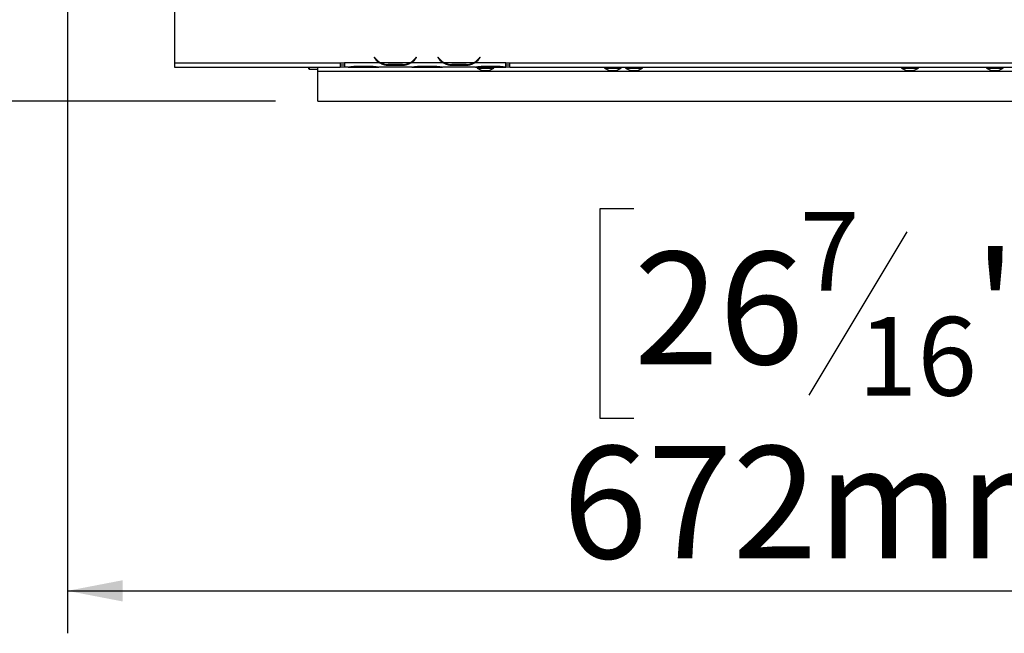
# Model space of a CAD drawing. Units: millimetres. Extents: x 46 to 5273, y 56 to 4023.
# Drawn here: x 915 to 1379, y 266 to 555 of the extents above; entities that cross this region are included whole.
import ezdxf

# ---------------------------------------------------------------- set-up
doc = ezdxf.new("R2010")
doc.units = ezdxf.units.MM
doc.header["$LTSCALE"] = 20
doc.layers.add('FORMAT', color=7, linetype='Continuous')
doc.styles.add('SLDTEXTSTYLE1', font='TXT', dxfattribs={"width": 0.75})
doc.dimstyles.new('SLDDIMSTYLE0', dxfattribs={"dimtxt": 52.916667, "dimasz": 26, "dimexe": 0, "dimexo": 0.0625, "dimgap": 13.229167, "dimtad": 1, "dimdec": 0, "dimrnd": 1e-09, "dimzin": 12, "dimdsep": 46, "dimtxsty": 'SLDTEXTSTYLE1', "dimsah": 1, "dimcen": 0.09, "dimadec": 0, "dimazin": 3, "dimtfac": 1, "dimtdec": 0, "dimtofl": 0, "dimtmove": 0, "dimatfit": 3, "dimfxl": 0, "dimfrac": 2, "dimtolj": 1, "dimtzin": 12, "dimarcsym": 0})

# ---------------------------------------------------------------- blocks, each defined once
blk = doc.blocks.new('_D_9')
at = {"layer": 'FORMAT'}
for p, q in [((1085.26, 1081.98), (846.51, 1081.98)), ((866.51, 1081.98), (866.51, 516.48)), ((686.45, 894.42), (686.45, 910.51)), ((686.45, 910.51), (785.23, 910.51)), ((785.23, 910.51), (785.23, 894.42)), ((697.36, 868.29), (774.32, 822.11)), ((686.45, 739.63), (686.45, 723.53)), ((785.23, 723.53), (785.23, 739.63)), ((686.45, 723.53), (785.23, 723.53)), ((1035.05, 516.48), (846.51, 516.48))]:
    blk.add_line(p, q, dxfattribs=at)
for points in [[(866.51, 1081.98), (861.51, 1055.98), (871.51, 1055.98)], [(866.51, 516.48), (871.51, 542.48), (861.51, 542.48)]]:
    blk.add_solid(points, dxfattribs=at)
at = {"layer": 'FORMAT', "attachment_point": 1, "rotation": 90, "style": 'SLDTEXTSTYLE1'}
for s, insert, char_height in [('566mm', (798.3, 692.23), 52.917), ('"', (706.8, 872.57), 52.92), ('4', (737.48, 845.2), 37.04), ('1', (688.09, 817.83), 37.04), ('22', (706.8, 739.63), 52.917)]:
    blk.add_mtext(s, dxfattribs=dict(at, insert=insert, char_height=char_height))
blk = doc.blocks.new('_D_11')
at = {"layer": 'FORMAT'}
for p, q in [((1609.05, 825.48), (1609.05, 265.71)), ((937.05, 560.35), (937.05, 265.71)), ((1203.99, 465.77), (1187.9, 465.77)), ((1187.9, 465.77), (1187.9, 366.99)), ((1386.15, 465.77), (1402.25, 465.77)), ((1402.25, 465.77), (1402.25, 366.99)), ((1332.65, 454.86), (1286.47, 377.9)), ((1187.9, 366.99), (1203.99, 366.99)), ((1402.25, 366.99), (1386.15, 366.99)), ((937.05, 285.71), (1609.05, 285.71))]:
    blk.add_line(p, q, dxfattribs=at)
for points in [[(937.05, 285.71), (963.05, 280.71), (963.05, 290.71)], [(1609.05, 285.71), (1583.05, 290.71), (1583.05, 280.71)]]:
    blk.add_solid(points, dxfattribs=at)
at = {"layer": 'FORMAT', "attachment_point": 1, "style": 'SLDTEXTSTYLE1'}
for s, insert, char_height in [('7', (1282.19, 464.13), 37.04), ('26', (1203.99, 445.42), 52.917), ('"', (1364.3, 445.42), 52.92), ('16', (1309.56, 414.74), 37.042), ('672mm', (1170.28, 353.92), 52.917)]:
    blk.add_mtext(s, dxfattribs=dict(at, insert=insert, char_height=char_height))

msp = doc.modelspace()

# ---------------------------------------------------------------- linework, layer by layer
at = {"color": 7, "linetype": 'Continuous', "lineweight": 25}
for p, q in [((987.55, 567.48), (987.55, 534.48)), ((987.55, 534.48), (1065.55, 534.48)), ((987.55, 534.48), (987.55, 532.48)), ((1065.55, 534.48), (1067.55, 534.48)), ((1065.55, 534.48), (1065.55, 532.48)), ((1067.55, 534.48), (1067.55, 534.47)), ((1084.31, 534.47), (1067.55, 534.47)), ((1067.55, 534.47), (1067.55, 532.47)), ((1081.7, 537.09), (1081.55, 536.96)), ((1081.55, 536.96), (1082.09, 536.32)), ((1082.24, 536.44), (1081.7, 537.09)), ((1098.35, 534.47), (1084.74, 534.47)), ((1088.22, 533.82), (1088.22, 533.16)), ((1094.88, 533.66), (1088.22, 533.66)), ((1094.88, 533.82), (1094.88, 533.16)), ((1114.31, 534.47), (1098.78, 534.47)), ((1101.4, 537.09), (1100.86, 536.44)), ((1101.01, 536.32), (1101.55, 536.96)), ((1101.55, 536.96), (1101.4, 537.09)), ((1111.7, 537.09), (1111.55, 536.96)), ((1111.55, 536.96), (1112.09, 536.32)), ((1112.24, 536.44), (1111.7, 537.09)), ((1128.35, 534.47), (1114.74, 534.47)), ((1118.22, 533.82), (1118.22, 533.16)), ((1124.88, 533.66), (1118.22, 533.66)), ((1124.88, 533.82), (1124.88, 533.16)), ((1143.55, 534.47), (1128.78, 534.47)), ((1131.4, 537.09), (1130.86, 536.44)), ((1131.01, 536.32), (1131.55, 536.96)), ((1131.55, 536.96), (1131.4, 537.09)), ((1143.55, 534.48), (1145.55, 534.48)), ((1143.55, 534.47), (1143.55, 534.48)), ((1143.55, 532.48), (1143.55, 534.47)), ((1145.55, 534.48), (1569.05, 534.48)), ((1145.55, 532.48), (1145.55, 534.48)), ((987.55, 532.48), (1065.55, 532.48)), ((1050.8, 531.68), (1050.8, 532.48)), ((1050.8, 531.68), (1051, 531.48)), ((1051, 532.48), (1051, 531.48)), ((1051, 531.48), (1055.05, 531.48)), ((1055.05, 530.48), (1055.05, 532.48)), ((1055.05, 530.48), (2163.05, 530.48)), ((1055.05, 516.48), (1055.05, 530.48)), ((1065.55, 533.48), (1067.55, 533.48)), ((1067.55, 532.48), (1065.55, 532.48)), ((1069.31, 532.47), (1067.55, 532.47)), ((1069.27, 532.47), (1069.74, 532.47)), ((1069.74, 532.47), (1073.22, 532.47)), ((1073.22, 532.96), (1079.88, 532.96)), ((1073.22, 532.47), (1079.88, 532.47)), ((1079.88, 532.47), (1083.35, 532.47)), ((1083.35, 532.47), (1083.78, 532.47)), ((1099.31, 532.47), (1083.78, 532.47)), ((1094.88, 533.16), (1088.22, 533.16)), ((1099.27, 532.47), (1099.74, 532.47)), ((1099.74, 532.47), (1103.22, 532.47)), ((1103.22, 532.96), (1109.88, 532.96)), ((1103.22, 532.47), (1109.88, 532.47)), ((1109.88, 532.47), (1113.35, 532.47)), ((1113.35, 532.47), (1113.78, 532.47)), ((1129.31, 532.47), (1113.78, 532.47)), ((1124.88, 533.16), (1118.22, 533.16)), ((1129.27, 532.47), (1129.74, 532.47)), ((1129.74, 532.47), (1133.22, 532.47)), ((1130.07, 532.47), (1130.07, 531.93)), ((1130.07, 531.93), (1138.02, 531.93)), ((1132.65, 530.88), (1135.45, 530.88)), ((1133.22, 532.96), (1139.88, 532.96)), ((1133.22, 532.47), (1139.88, 532.47)), ((1138.02, 531.93), (1138.02, 532.47)), ((1139.88, 532.47), (1143.35, 532.47)), ((1143.35, 532.47), (1143.55, 532.47)), ((1143.55, 533.48), (1145.55, 533.48)), ((1143.55, 532.48), (1143.55, 532.47)), ((1145.55, 532.48), (1143.55, 532.48)), ((1145.55, 532.48), (1569.05, 532.48)), ((1190.07, 532.48), (1190.07, 531.93)), ((1190.07, 531.93), (1198.02, 531.93)), ((1192.65, 530.88), (1195.45, 530.88)), ((1198.02, 531.93), (1198.02, 532.48)), ((1200.07, 532.48), (1200.07, 531.93)), ((1200.07, 531.93), (1208.02, 531.93)), ((1202.65, 530.88), (1205.45, 530.88)), ((1208.02, 531.93), (1208.02, 532.48)), ((1330.07, 532.48), (1330.07, 531.93)), ((1330.07, 531.93), (1338.02, 531.93)), ((1332.65, 530.88), (1335.45, 530.88)), ((1338.02, 531.93), (1338.02, 532.48)), ((1370.07, 532.48), (1370.07, 531.93)), ((1370.07, 531.93), (1378.02, 531.93)), ((1372.65, 530.88), (1375.45, 530.88)), ((1378.02, 531.93), (1378.02, 532.48)), ((1055.05, 516.48), (2163.05, 516.48))]:
    msp.add_line(p, q, dxfattribs=at)
at = {"color": 8, "linetype": 'Continuous', "lineweight": 25}
for p, q in [((1084.31, 534.48), (1084.73, 534.48)), ((1098.36, 534.48), (1098.79, 534.48)), ((1114.31, 534.48), (1114.73, 534.48)), ((1128.36, 534.48), (1128.79, 534.48)), ((1073.22, 532.96), (1073.22, 532.47)), ((1079.88, 532.96), (1079.88, 532.47)), ((1103.22, 532.96), (1103.22, 532.47)), ((1109.88, 532.96), (1109.88, 532.47)), ((1133.22, 532.96), (1133.22, 532.47)), ((1139.88, 532.96), (1139.88, 532.47))]:
    msp.add_line(p, q, dxfattribs=at)
at = {"color": 7, "linetype": 'Continuous', "lineweight": 25, "flags": 128}
msp.add_lwpolyline([(1057, 516.48), (1057.45, 516.43), (1057.9, 516.48)], dxfattribs=at)
at = {"color": 7, "linetype": 'Continuous', "lineweight": 25}
for centre, radius, start, end in [((1088.22, 541.46), 8, 220, 240.8084), ((1088.22, 541.46), 7.8, 220, 243.557), ((1088.22, 541.46), 7.8, 243.557, 270), ((1094.88, 541.46), 7.8, 270, 296.443), ((1094.88, 541.46), 7.8, 296.443, 320), ((1094.88, 541.46), 8, 299.1916, 320), ((1118.22, 541.46), 8, 220, 240.8084), ((1118.22, 541.46), 7.8, 220, 243.557), ((1118.22, 541.46), 7.8, 243.557, 270), ((1124.88, 541.46), 7.8, 270, 296.443), ((1124.88, 541.46), 7.8, 296.443, 320), ((1124.88, 541.46), 8, 299.1916, 320), ((1135.65, 541.92), 11.44, 240.8355, 254.7965), ((1132.45, 541.92), 11.44, 285.2035, 299.1645), ((1195.65, 541.92), 11.44, 240.8355, 254.7965), ((1192.45, 541.92), 11.44, 285.2035, 299.1645), ((1205.65, 541.92), 11.44, 240.8355, 254.7965), ((1202.45, 541.92), 11.44, 285.2035, 299.1645), ((1335.65, 541.92), 11.44, 240.8355, 254.7965), ((1332.45, 541.92), 11.44, 285.2035, 299.1645), ((1375.65, 541.92), 11.44, 240.8355, 254.7965), ((1372.45, 541.92), 11.44, 285.2035, 299.1645)]:
    msp.add_arc(centre, radius, start, end, dxfattribs=at)
for points, knots in [([(1088.22, 533.16), (1087.51, 533.21), (1086.09, 533.3), (1084.9, 534.08), (1084.31, 534.47)], [0, 0, 0, 0, 0.499956, 1, 1, 1, 1]), ([(1098.78, 534.47), (1098.19, 534.08), (1097.01, 533.3), (1095.59, 533.21), (1094.88, 533.16)], [0, 0, 0, 0, 0.499776, 1, 1, 1, 1]), ([(1118.22, 533.16), (1117.51, 533.21), (1116.09, 533.3), (1114.9, 534.08), (1114.31, 534.47)], [0, 0, 0, 0, 0.499956, 1, 1, 1, 1]), ([(1128.78, 534.47), (1128.19, 534.08), (1127.01, 533.3), (1125.59, 533.21), (1124.88, 533.16)], [0, 0, 0, 0, 0.499776, 1, 1, 1, 1]), ([(1069.31, 532.47), (1069.9, 532.57), (1071.08, 532.76), (1072.51, 532.89), (1073.22, 532.96)], [0, 0, 0, 0, 0.499776, 1, 1, 1, 1]), ([(1079.88, 532.96), (1080.59, 532.89), (1082.01, 532.75), (1083.19, 532.57), (1083.78, 532.47)], [0, 0, 0, 0, 0.499956, 1, 1, 1, 1]), ([(1099.31, 532.47), (1099.9, 532.57), (1101.08, 532.76), (1102.51, 532.89), (1103.22, 532.96)], [0, 0, 0, 0, 0.499776, 1, 1, 1, 1]), ([(1109.88, 532.96), (1110.59, 532.89), (1112.01, 532.75), (1113.19, 532.57), (1113.78, 532.47)], [0, 0, 0, 0, 0.499956, 1, 1, 1, 1]), ([(1129.31, 532.47), (1129.9, 532.57), (1131.08, 532.76), (1132.51, 532.89), (1133.22, 532.96)], [0, 0, 0, 0, 0.499776, 1, 1, 1, 1]), ([(1139.88, 532.96), (1140.54, 532.91), (1141.86, 532.79), (1142.99, 532.58), (1143.55, 532.48)], [0, 0, 0, 0, 0.499891, 1, 1, 1, 1])]:
    msp.add_open_spline(points, degree=3, knots=knots, dxfattribs=at)

# ---------------------------------------------------------------- dimensions: what is measured, and where the dimension line sits
at = {"layer": 'FORMAT'}
for base, p1, p2, angle, picture, middle in [((866.5149459, 516.47766435), (1105.26085359, 1081.97766435), (1055.04860266, 516.47766435), 90, '_D_9', (866.5149459, 817.0234252)), ((1609.05, 285.71), (937.05, 580.35), (1609.05, 845.48), 0, '_D_11', (1295.07, 285.71))]:
    dim = msp.add_linear_dim(base=base, p1=p1, p2=p2, angle=angle, dimstyle='SLDDIMSTYLE0', dxfattribs=at)
    dim.commit()
    dim.dimension.update_dxf_attribs({"geometry": picture, "text_midpoint": middle, "dimtype": 160})

doc.saveas('drawing.dxf')
